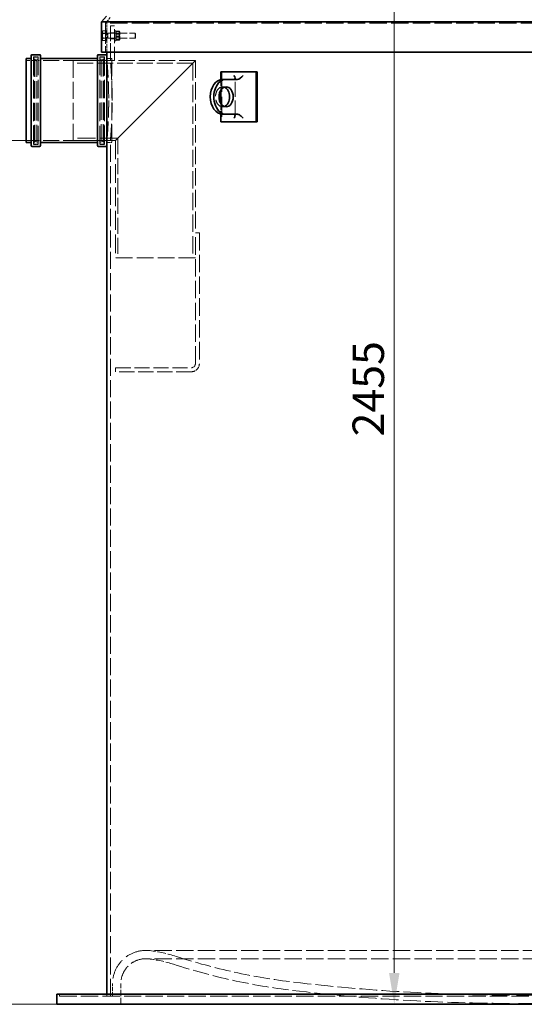
# Model space of a CAD drawing. Units: millimetres. Extents: x 5566 to 16269, y -1282 to 7385.
# Drawn here: x 12315 to 13326, y 4400 to 6372 of the extents above; entities that cross this region are included whole.
import ezdxf

# ---------------------------------------------------------------- set-up
doc = ezdxf.new("R2010")
doc.units = ezdxf.units.MM
doc.header["$LTSCALE"] = 18
doc.linetypes.add('DASHED_SPACE', pattern=[0.2067, 0.1654, -0.0413])
doc.layers.add('Dimension (ISO)', color=3, linetype='Continuous', lineweight=9)
doc.layers.add('Visible (ISO)', color=7, linetype='Continuous', lineweight=35)
doc.layers.add('Hidden (ISO)', color=7, linetype='DASHED_SPACE', lineweight=9, true_color=0x0080c0)
doc.styles.add('Note Text (ISO)', font='tahoma.ttf')
doc.dimstyles.new('Default (ISO)', dxfattribs={"dimscale": 18, "dimtxt": 3.5, "dimasz": 3.5, "dimexe": 1.5, "dimexo": 0, "dimgap": 1, "dimtad": 1, "dimrnd": 1e-08, "dimtxsty": 'Note Text (ISO)', "dimcen": 0.09, "dimdle": 10, "dimclrd": 256, "dimclre": 256, "dimclrt": 256, "dimazin": 2, "dimtfac": 1.001486, "dimtmove": 0, "dimatfit": 3, "dimfxl": 1, "dimtolj": 1, "dimlwd": -1, "dimlwe": -1, "dimarcsym": 0})

# ---------------------------------------------------------------- blocks, each defined once
blk = doc.blocks.new('*D40')
at = {"layer": 'Defpoints', "color": 0, "transparency": 16777216}
for p in [(13143.3, 6854.8), (13065.7, 4399.8), (13397, 4399.8)]:
    blk.add_point(p, dxfattribs=at)
at = {"layer": 'Dimension (ISO)', "transparency": 16777216}
for p, q in [((13143.3, 6854.8), (13038.7, 6854.8)), ((13065.7, 6791.8), (13065.7, 4462.8))]:
    blk.add_line(p, q, dxfattribs=at)
for points in [[(13055.2, 6791.8), (13076.2, 6791.8), (13065.7, 6854.8)], [(13055.2, 4462.8), (13076.2, 4462.8), (13065.7, 4399.8)]]:
    blk.add_solid(points, dxfattribs=at)
at = {"layer": 'Dimension (ISO)', "transparency": 16777216, "insert": (12982.1, 5537.3), "char_height": 63, "attachment_point": 1, "rotation": 90, "style": 'Note Text (ISO)'}
blk.add_mtext('\\A1;2455', dxfattribs=at)
blk = doc.blocks.new('*D41')
at = {"layer": 'Defpoints', "color": 0, "transparency": 16777216}
for p in [(12270.8, 6129.8), (12354.4, 6129.8), (12390, 4399.8)]:
    blk.add_point(p, dxfattribs=at)
at = {"layer": 'Dimension (ISO)', "transparency": 16777216}
for p, q in [((12354.4, 6129.8), (12243.8, 6129.8)), ((12270.8, 4462.8), (12270.8, 6066.8)), ((12390, 4399.8), (12243.8, 4399.8))]:
    blk.add_line(p, q, dxfattribs=at)
for points in [[(12260.3, 6066.8), (12281.3, 6066.8), (12270.8, 6129.8)], [(12260.3, 4462.8), (12281.3, 4462.8), (12270.8, 4399.8)]]:
    blk.add_solid(points, dxfattribs=at)
at = {"layer": 'Dimension (ISO)', "transparency": 16777216, "insert": (12187.1, 5176.8), "char_height": 63, "attachment_point": 1, "rotation": 90, "style": 'Note Text (ISO)'}
blk.add_mtext('\\A1;1730', dxfattribs=at)

msp = doc.modelspace()

# ---------------------------------------------------------------- linework, layer by layer
at = {"layer": 'Hidden (ISO)', "ltscale": 1.607976}
msp.add_line((12496.783, 6376.354), (12487.014, 6364.713), dxfattribs=at)
at = {"layer": 'Hidden (ISO)', "ltscale": 11.642181}
msp.add_line((14307.014, 6364.713), (12487.014, 6364.713), dxfattribs=at)
at = {"layer": 'Hidden (ISO)', "ltscale": 6.137256}
msp.add_line((12487.014, 6364.713), (12487.014, 6306.713), dxfattribs=at)
at = {"layer": 'Hidden (ISO)', "ltscale": 1.86227}
msp.add_line((12490.114, 6349.843), (12490.114, 6367.443), dxfattribs=at)
at = {"layer": 'Hidden (ISO)', "ltscale": 10.428426}
msp.add_line((12497.014, 6289.843), (12497.014, 6367.443), dxfattribs=at)
at = {"layer": 'Hidden (ISO)', "ltscale": 9.407084}
for p, q in [((12497.237, 6359.843), (12497.237, 6289.843)), ((12505.237, 6289.843), (12505.237, 6359.843))]:
    msp.add_line(p, q, dxfattribs=at)
at = {"layer": 'Hidden (ISO)', "ltscale": 0.846432}
for p, q in [((12505.237, 6359.843), (12497.237, 6359.843)), ((12505.237, 6345.843), (12497.237, 6345.843)), ((12505.237, 6333.843), (12497.237, 6333.843)), ((12505.237, 6289.843), (12497.237, 6289.843)), ((12667.237, 5944.843), (12675.237, 5944.843)), ((12507.237, 5666.843), (12507.237, 5674.843))]:
    msp.add_line(p, q, dxfattribs=at)
at = {"layer": 'Hidden (ISO)', "ltscale": 0.141339}
for p, q in [((12481.214, 6348.343), (12481.883, 6349.5)), ((12481.214, 6331.343), (12481.883, 6330.185))]:
    msp.add_line(p, q, dxfattribs=at)
at = {"layer": 'Hidden (ISO)', "ltscale": 0.496891}
msp.add_line((12481.214, 6348.343), (12481.214, 6347.078), dxfattribs=at)
at = {"layer": 'Hidden (ISO)', "ltscale": 0.941791}
for p, q in [((12481.214, 6347.078), (12481.214, 6339.597)), ((12481.214, 6339.597), (12481.214, 6332.362))]:
    msp.add_line(p, q, dxfattribs=at)
at = {"layer": 'Hidden (ISO)', "ltscale": 0.4448}
msp.add_line((12481.214, 6332.362), (12481.214, 6331.343), dxfattribs=at)
at = {"layer": 'Hidden (ISO)', "ltscale": 0.533301}
for p, q in [((12487.014, 6349.654), (12481.973, 6349.654)), ((12487.014, 6344.994), (12481.973, 6344.994)), ((12487.014, 6344.502), (12481.973, 6344.502)), ((12487.014, 6335.183), (12481.973, 6335.183)), ((12487.014, 6334.691), (12481.973, 6334.691)), ((12487.014, 6330.032), (12481.973, 6330.032))]:
    msp.add_line(p, q, dxfattribs=at)
at = {"layer": 'Hidden (ISO)', "ltscale": 1.038484}
for p, q in [((12487.014, 6349.654), (12487.014, 6344.502)), ((12487.014, 6344.502), (12487.014, 6334.691)), ((12487.014, 6334.691), (12487.014, 6330.032))]:
    msp.add_line(p, q, dxfattribs=at)
at = {"layer": 'Hidden (ISO)', "ltscale": 0.0634}
for p, q in [((12487.014, 6347.543), (12487.614, 6347.543)), ((12487.014, 6332.143), (12487.614, 6332.143))]:
    msp.add_line(p, q, dxfattribs=at)
at = {"layer": 'Hidden (ISO)', "ltscale": 3.324223}
for p, q in [((12487.614, 6349.843), (12487.614, 6329.843)), ((12490.114, 6349.843), (12490.114, 6329.843)), ((12507.737, 6349.843), (12507.737, 6329.843))]:
    msp.add_line(p, q, dxfattribs=at)
at = {"layer": 'Hidden (ISO)', "ltscale": 0.264441}
for p, q in [((12487.614, 6349.843), (12490.114, 6349.843)), ((12487.614, 6345.093), (12490.114, 6345.093)), ((12487.614, 6334.593), (12490.114, 6334.593)), ((12505.237, 6349.843), (12507.737, 6349.843)), ((12505.237, 6345.093), (12507.737, 6345.093)), ((12505.237, 6334.593), (12507.737, 6334.593)), ((12487.614, 6329.843), (12490.114, 6329.843)), ((12505.237, 6329.843), (12507.737, 6329.843))]:
    msp.add_line(p, q, dxfattribs=at)
at = {"layer": 'Hidden (ISO)', "ltscale": 0.378694}
for p, q in [((12487.614, 6344.437), (12491.194, 6344.437)), ((12487.614, 6335.249), (12491.194, 6335.249))]:
    msp.add_line(p, q, dxfattribs=at)
at = {"layer": 'Hidden (ISO)', "ltscale": 0.106334}
for p, q in [((12491.194, 6344.437), (12492.114, 6344.843)), ((12491.194, 6335.249), (12492.114, 6334.843))]:
    msp.add_line(p, q, dxfattribs=at)
at = {"layer": 'Hidden (ISO)', "ltscale": 1.527111}
msp.add_line((12491.194, 6335.249), (12491.194, 6344.437), dxfattribs=at)
at = {"layer": 'Hidden (ISO)', "ltscale": 1.662061}
for p, q in [((12492.114, 6334.843), (12492.114, 6344.843)), ((12546.694, 6334.843), (12546.694, 6344.843))]:
    msp.add_line(p, q, dxfattribs=at)
at = {"layer": 'Hidden (ISO)', "ltscale": 5.775334}
for p, q in [((12492.114, 6344.843), (12546.694, 6344.843)), ((12492.114, 6334.843), (12546.694, 6334.843))]:
    msp.add_line(p, q, dxfattribs=at)
at = {"layer": 'Hidden (ISO)', "ltscale": 0.119375}
for p, q in [((12507.737, 6347.493), (12508.301, 6348.471)), ((12507.737, 6332.193), (12508.301, 6331.215)), ((12515.737, 6347.493), (12515.172, 6348.471)), ((12515.737, 6332.193), (12515.172, 6331.215))]:
    msp.add_line(p, q, dxfattribs=at)
at = {"layer": 'Hidden (ISO)', "ltscale": 0.099103}
for p, q in [((12508.205, 6344.031), (12507.737, 6344.843)), ((12508.205, 6335.655), (12507.737, 6334.843)), ((12515.268, 6344.031), (12515.737, 6344.843)), ((12515.268, 6335.655), (12515.737, 6334.843))]:
    msp.add_line(p, q, dxfattribs=at)
at = {"layer": 'Hidden (ISO)', "ltscale": 1.392126}
for p, q in [((12508.205, 6335.655), (12508.205, 6344.031)), ((12515.268, 6344.031), (12515.268, 6335.655))]:
    msp.add_line(p, q, dxfattribs=at)
at = {"layer": 'Hidden (ISO)', "ltscale": 0.747229}
for p, q in [((12508.205, 6344.031), (12515.268, 6344.031)), ((12508.205, 6335.655), (12515.268, 6335.655))]:
    msp.add_line(p, q, dxfattribs=at)
at = {"layer": 'Hidden (ISO)', "ltscale": 0.581904}
for p, q in [((12508.987, 6349.058), (12514.487, 6349.058)), ((12508.987, 6347.375), (12514.487, 6347.375)), ((12508.987, 6341.526), (12514.487, 6341.526)), ((12508.987, 6338.16), (12514.487, 6338.16)), ((12508.987, 6332.31), (12514.487, 6332.31)), ((12508.987, 6330.627), (12514.487, 6330.627))]:
    msp.add_line(p, q, dxfattribs=at)
at = {"layer": 'Hidden (ISO)', "ltscale": 2.543007}
msp.add_line((12515.737, 6332.193), (12515.737, 6347.493), dxfattribs=at)
at = {"layer": 'Hidden (ISO)', "ltscale": 0.137609}
for p, q in [((12547.614, 6343.923), (12546.694, 6344.843)), ((12547.614, 6335.763), (12546.694, 6334.843))]:
    msp.add_line(p, q, dxfattribs=at)
at = {"layer": 'Hidden (ISO)', "ltscale": 1.356166}
msp.add_line((12547.614, 6343.923), (12547.614, 6335.763), dxfattribs=at)
at = {"layer": 'Hidden (ISO)', "ltscale": 2.447412}
msp.add_line((12490.114, 6306.713), (12490.114, 6329.843), dxfattribs=at)
at = {"layer": 'Hidden (ISO)', "ltscale": 12.384211}
for p, q in [((12342.814, 6297.843), (12342.814, 6121.843)), ((12352.414, 6297.843), (12352.414, 6121.843)), ((12475.814, 6297.843), (12475.814, 6121.843)), ((12485.414, 6297.843), (12485.414, 6121.843))]:
    msp.add_line(p, q, dxfattribs=at)
at = {"layer": 'Hidden (ISO)', "ltscale": 1.015738}
for p, q in [((12352.414, 6297.843), (12342.814, 6297.843)), ((12485.414, 6297.843), (12475.814, 6297.843)), ((12352.414, 6121.843), (12342.814, 6121.843)), ((12485.414, 6121.843), (12475.814, 6121.843))]:
    msp.add_line(p, q, dxfattribs=at)
at = {"layer": 'Hidden (ISO)', "ltscale": 11.962021}
for p, q in [((12343.414, 6124.843), (12343.414, 6294.843)), ((12484.814, 6294.843), (12484.814, 6124.843))]:
    msp.add_line(p, q, dxfattribs=at)
at = {"layer": 'Hidden (ISO)', "ltscale": 0.211533}
for p, q in [((12343.414, 6292.843), (12345.414, 6292.843)), ((12484.814, 6292.843), (12482.814, 6292.843)), ((12343.414, 6126.843), (12345.414, 6126.843)), ((12484.814, 6126.843), (12482.814, 6126.843))]:
    msp.add_line(p, q, dxfattribs=at)
at = {"layer": 'Hidden (ISO)', "ltscale": 0.528982}
for p, q in [((12345.414, 6296.843), (12350.414, 6296.843)), ((12482.814, 6296.843), (12477.814, 6296.843)), ((12345.414, 6122.843), (12350.414, 6122.843)), ((12482.814, 6122.843), (12477.814, 6122.843))]:
    msp.add_line(p, q, dxfattribs=at)
at = {"layer": 'Hidden (ISO)', "ltscale": 11.680562}
for p, q in [((12345.414, 6126.843), (12345.414, 6292.843)), ((12349.414, 6126.843), (12349.414, 6292.843)), ((12478.814, 6292.843), (12478.814, 6126.843)), ((12482.814, 6292.843), (12482.814, 6126.843))]:
    msp.add_line(p, q, dxfattribs=at)
at = {"layer": 'Hidden (ISO)', "ltscale": 0.598488}
for p, q in [((12349.414, 6288.843), (12345.414, 6292.843)), ((12478.814, 6288.843), (12482.814, 6292.843)), ((12349.414, 6130.843), (12345.414, 6126.843)), ((12478.814, 6130.843), (12482.814, 6126.843))]:
    msp.add_line(p, q, dxfattribs=at)
at = {"layer": 'Hidden (ISO)', "ltscale": 0.317349}
for p, q in [((12349.414, 6292.843), (12352.414, 6292.843)), ((12478.814, 6292.843), (12475.814, 6292.843)), ((12349.414, 6126.843), (12352.414, 6126.843)), ((12478.814, 6126.843), (12475.814, 6126.843))]:
    msp.add_line(p, q, dxfattribs=at)
at = {"layer": 'Hidden (ISO)', "ltscale": 1.058065}
for p, q in [((12500.114, 6293.843), (12490.114, 6293.843)), ((12721.798, 6237.443), (12728.869, 6237.443)), ((12721.798, 6197.443), (12728.869, 6197.443)), ((12500.114, 6125.843), (12490.114, 6125.843))]:
    msp.add_line(p, q, dxfattribs=at)
at = {"layer": 'Hidden (ISO)', "ltscale": 11.821292}
msp.add_line((12500.114, 6293.843), (12500.114, 6125.843), dxfattribs=at)
at = {"layer": 'Hidden (ISO)', "ltscale": 1.343769}
for p, q in [((12340.814, 6289.843), (12328.114, 6289.843)), ((12340.814, 6129.843), (12328.114, 6129.843)), ((12500.114, 6129.843), (12487.414, 6129.843))]:
    msp.add_line(p, q, dxfattribs=at)
at = {"layer": 'Hidden (ISO)', "ltscale": 10.6972}
for p, q in [((12473.814, 6289.843), (12354.414, 6289.843)), ((12473.814, 6129.843), (12354.414, 6129.843))]:
    msp.add_line(p, q, dxfattribs=at)
at = {"layer": 'Hidden (ISO)', "ltscale": 11.258373}
for p, q in [((12422.237, 6129.843), (12422.237, 6289.843)), ((12667.237, 5894.843), (12507.237, 5894.843))]:
    msp.add_line(p, q, dxfattribs=at)
at = {"layer": 'Hidden (ISO)', "ltscale": 10.07902}
msp.add_line((12497.237, 6289.843), (12422.237, 6289.843), dxfattribs=at)
at = {"layer": 'Hidden (ISO)', "ltscale": 10.755434}
msp.add_line((12662.337, 6284.943), (12422.237, 6284.943), dxfattribs=at)
at = {"layer": 'Hidden (ISO)', "ltscale": 1.039256}
msp.add_line((12497.237, 6289.843), (12487.414, 6289.843), dxfattribs=at)
at = {"layer": 'Hidden (ISO)', "ltscale": 0.730034}
for p, q in [((12497.014, 6289.843), (12490.114, 6289.843)), ((12497.014, 6129.843), (12490.114, 6129.843))]:
    msp.add_line(p, q, dxfattribs=at)
at = {"layer": 'Hidden (ISO)', "ltscale": 10.885341}
msp.add_line((12667.237, 6289.843), (12505.237, 6289.843), dxfattribs=at)
at = {"layer": 'Hidden (ISO)', "ltscale": 11.734506}
for p, q in [((12667.237, 6289.843), (12507.237, 6129.843)), ((12507.237, 6129.843), (12667.237, 6289.843))]:
    msp.add_line(p, q, dxfattribs=at)
at = {"layer": 'Hidden (ISO)', "ltscale": 11.649854}
msp.add_line((12662.337, 6284.943), (12662.337, 5894.843), dxfattribs=at)
at = {"layer": 'Hidden (ISO)', "ltscale": 11.590873}
msp.add_line((12667.237, 6289.843), (12667.237, 5944.843), dxfattribs=at)
at = {"layer": 'Hidden (ISO)', "ltscale": 2.26567}
for p, q in [((12718.263, 6230.672), (12718.263, 6252.084)), ((12718.263, 6182.802), (12718.263, 6204.214))]:
    msp.add_line(p, q, dxfattribs=at)
at = {"layer": 'Hidden (ISO)', "ltscale": 13.438693}
msp.add_line((12720.384, 6267.443), (12720.384, 6167.443), dxfattribs=at)
at = {"layer": 'Hidden (ISO)', "ltscale": 10.036861}
msp.add_line((12746.769, 6180.1), (12746.769, 6254.786), dxfattribs=at)
at = {"layer": 'Hidden (ISO)', "ltscale": 12.081385}
msp.add_line((12512.137, 6134.743), (12422.237, 6134.743), dxfattribs=at)
at = {"layer": 'Hidden (ISO)', "ltscale": 10.746474}
msp.add_line((12512.137, 6134.743), (12512.137, 5894.843), dxfattribs=at)
at = {"layer": 'Hidden (ISO)', "ltscale": 11.422889}
msp.add_line((12507.237, 6129.843), (12422.237, 6129.843), dxfattribs=at)
at = {"layer": 'Hidden (ISO)', "ltscale": 11.512928}
msp.add_line((12497.014, 4416.443), (12497.014, 6129.843), dxfattribs=at)
at = {"layer": 'Hidden (ISO)', "ltscale": 12.632371}
msp.add_line((12507.237, 6129.843), (12507.237, 5894.843), dxfattribs=at)
at = {"layer": 'Hidden (ISO)', "ltscale": 11.736458}
for p, q in [((12667.237, 5682.843), (12667.237, 5944.843)), ((12675.237, 5944.843), (12675.237, 5682.843))]:
    msp.add_line(p, q, dxfattribs=at)
at = {"layer": 'Hidden (ISO)', "ltscale": 10.213407}
for p, q in [((12507.237, 5674.843), (12659.237, 5674.843)), ((12659.237, 5666.843), (12507.237, 5666.843))]:
    msp.add_line(p, q, dxfattribs=at)
at = {"layer": 'Hidden (ISO)', "ltscale": 11.666489}
for p, q in [((14226.014, 4507.797), (12568.014, 4507.797)), ((14226.014, 4491.197), (12568.014, 4491.197))]:
    msp.add_line(p, q, dxfattribs=at)
at = {"layer": 'Hidden (ISO)', "ltscale": 2.619359}
msp.add_line((12501.414, 4416.443), (12501.414, 4441.197), dxfattribs=at)
at = {"layer": 'Hidden (ISO)', "ltscale": 4.375912}
msp.add_line((12518.014, 4399.843), (12518.014, 4441.197), dxfattribs=at)
at = {"layer": 'Hidden (ISO)', "ltscale": 0.359676}
for p, q in [((12395.014, 4416.443), (12395.014, 4419.843)), ((12490.114, 4416.443), (12490.114, 4419.843))]:
    msp.add_line(p, q, dxfattribs=at)
at = {"layer": 'Hidden (ISO)', "ltscale": 12.210379}
msp.add_line((13347.065, 4418.193), (13305.533, 4418.193), dxfattribs=at)
at = {"layer": 'Hidden (ISO)', "ltscale": 11.589955}
msp.add_line((12395.014, 4416.443), (14399.014, 4416.443), dxfattribs=at)
at = {"layer": 'Hidden (ISO)', "ltscale": 13.279309}
msp.add_line((13353.909, 4401.593), (13305.533, 4401.593), dxfattribs=at)
at = {"layer": 'Hidden (ISO)', "ltscale": 0.332332}
for centre, start, end in [((12340.814, 6291.843), 270, 0), ((12345.414, 6294.843), 90, 180), ((12350.414, 6294.843), 0, 90), ((12354.414, 6291.843), 180, 270), ((12473.814, 6291.843), 270, 0), ((12477.814, 6294.843), 90, 180), ((12482.814, 6294.843), 0, 90), ((12487.414, 6291.843), 180, 270), ((12340.814, 6127.843), 0, 90), ((12345.414, 6124.843), 180, 270), ((12350.414, 6124.843), 270, 0), ((12354.414, 6127.843), 90, 180), ((12473.814, 6127.843), 0, 90), ((12477.814, 6124.843), 180, 270), ((12482.814, 6124.843), 270, 0), ((12487.414, 6127.843), 90, 180)]:
    msp.add_arc(centre, 2, start, end, dxfattribs=at)
at = {"layer": 'Hidden (ISO)', "ltscale": 1.329629}
msp.add_arc((12659.237, 5682.843), 8, 270, 0, dxfattribs=at)
at = {"layer": 'Hidden (ISO)', "ltscale": 2.659358}
msp.add_arc((12659.237, 5682.843), 16, 270, 0, dxfattribs=at)
at = {"layer": 'Hidden (ISO)', "ltscale": 14.058893}
msp.add_arc((12568.014, 4441.197), 66.6, 90, 180, dxfattribs=at)
at = {"layer": 'Hidden (ISO)', "ltscale": 0.821278}
msp.add_arc((12568.014, 4441.197), 66.6, 83.322126, 90, dxfattribs=at)
at = {"layer": 'Hidden (ISO)', "ltscale": 5.759975}
msp.add_arc((12543.594, 4232.622), 276.6, 72.04638, 83.322126, dxfattribs=at)
at = {"layer": 'Hidden (ISO)', "ltscale": 10.554725}
msp.add_arc((12568.014, 4441.197), 50, 90, 180, dxfattribs=at)
at = {"layer": 'Hidden (ISO)', "ltscale": 0.61655}
msp.add_arc((12568.014, 4441.197), 50, 83.322126, 90, dxfattribs=at)
at = {"layer": 'Hidden (ISO)', "ltscale": 5.414287}
msp.add_arc((12543.594, 4232.622), 260, 72.04638, 83.322126, dxfattribs=at)
at = {"layer": 'Hidden (ISO)', "ltscale": 10.942649}
msp.add_arc((13009.047, 5669.095), 1250, 252.04638, 263.24332, dxfattribs=at)
at = {"layer": 'Hidden (ISO)', "ltscale": 10.797331}
msp.add_arc((13009.047, 5669.095), 1233.4, 252.04638, 263.24332, dxfattribs=at)
at = {"layer": 'Hidden (ISO)', "ltscale": 11.896593}
msp.add_arc((13305.533, 8171.593), 3753.4, 263.24332, 270, dxfattribs=at)
at = {"layer": 'Hidden (ISO)', "ltscale": 11.949207}
msp.add_arc((13305.533, 8171.593), 3770, 263.24332, 270, dxfattribs=at)
at = {"layer": 'Hidden (ISO)', "ltscale": 9.802056}
msp.add_ellipse((12721.798, 6217.443), major_axis=(0, 20), ratio=0.70710678, start_param=6.03050505, end_param=9.67745822, dxfattribs=at)
at = {"layer": 'Hidden (ISO)', "ltscale": 0.527147}
for points in [[(12481.214, 6347.324), (12481.214, 6348.405), (12481.973, 6349.654)], [(12481.973, 6349.654), (12481.214, 6348.273), (12481.214, 6347.078)], [(12481.973, 6344.994), (12481.214, 6346.243), (12481.214, 6347.324)], [(12481.214, 6347.078), (12481.214, 6345.882), (12481.973, 6344.502)], [(12481.214, 6340.089), (12481.214, 6342.365), (12481.973, 6344.994)], [(12481.973, 6344.502), (12481.214, 6341.873), (12481.214, 6339.597)], [(12481.973, 6335.183), (12481.214, 6337.812), (12481.214, 6340.089)], [(12481.214, 6339.597), (12481.214, 6337.32), (12481.973, 6334.691)], [(12481.214, 6332.608), (12481.214, 6333.803), (12481.973, 6335.183)], [(12481.973, 6334.691), (12481.214, 6333.443), (12481.214, 6332.362)], [(12481.973, 6330.032), (12481.214, 6331.412), (12481.214, 6332.608)], [(12481.214, 6332.362), (12481.214, 6331.28), (12481.973, 6330.032)]]:
    msp.add_rational_spline(points, [1, 1.0379548493, 1], degree=2, dxfattribs=at)
at = {"layer": 'Hidden (ISO)', "ltscale": 1.054394}
for points in [[(12508.987, 6349.058), (12507.57, 6348.217), (12508.987, 6347.375)], [(12508.987, 6341.526), (12507.57, 6345.292), (12508.987, 6349.058)], [(12508.987, 6347.375), (12507.57, 6342.767), (12508.987, 6338.16)], [(12508.987, 6332.31), (12507.57, 6336.918), (12508.987, 6341.526)], [(12508.987, 6338.16), (12507.57, 6334.393), (12508.987, 6330.627)], [(12508.987, 6330.627), (12507.57, 6331.469), (12508.987, 6332.31)], [(12514.487, 6349.058), (12515.903, 6345.292), (12514.487, 6341.526)], [(12514.487, 6347.375), (12515.903, 6348.217), (12514.487, 6349.058)], [(12514.487, 6338.16), (12515.903, 6342.767), (12514.487, 6347.375)], [(12514.487, 6341.526), (12515.903, 6336.918), (12514.487, 6332.31)], [(12514.487, 6330.627), (12515.903, 6334.393), (12514.487, 6338.16)], [(12514.487, 6332.31), (12515.903, 6331.469), (12514.487, 6330.627)]]:
    msp.add_rational_spline(points, [1, 1.15470053838, 1], degree=2, dxfattribs=at)
at = {"layer": 'Hidden (ISO)', "ltscale": 11.263764}
for points, knots in [([(12490.114, 6289.843), (12490.114, 6289.843), (12490.157, 6289.362), (12490.333, 6287.336), (12490.465, 6285.792), (12490.798, 6281.709), (12490.998, 6279.167), (12491.429, 6273.293), (12491.658, 6269.961), (12492.102, 6262.861), (12492.332, 6258.85), (12492.763, 6250.116), (12492.964, 6245.392), (12493.298, 6235.537), (12493.431, 6230.399), (12493.607, 6220.064), (12493.65, 6214.868), (12493.65, 6209.843)], [36.18210692, 36.18210692, 36.18210692, 36.18210692, 37.68969315, 37.68969315, 39.19727939, 39.19727939, 40.70486563, 40.70486563, 42.21245187, 42.21245187, 43.72004121, 43.72004121, 45.22763054, 45.22763054, 46.73521988, 46.73521988, 48.24280922, 48.24280922, 48.24280922, 48.24280922]), ([(12493.65, 6209.843), (12493.65, 6204.817), (12493.607, 6199.621), (12493.431, 6189.287), (12493.298, 6184.148), (12492.964, 6174.294), (12492.763, 6169.57), (12492.332, 6160.835), (12492.102, 6156.824), (12491.658, 6149.724), (12491.429, 6146.392), (12490.998, 6140.519), (12490.798, 6137.977), (12490.465, 6133.894), (12490.333, 6132.35), (12490.157, 6130.324), (12490.114, 6129.843), (12490.114, 6129.843)], [0, 0, 0, 0, 1.50758934, 1.50758934, 3.01517868, 3.01517868, 4.52276802, 4.52276802, 6.03035735, 6.03035735, 7.53794359, 7.53794359, 9.04552983, 9.04552983, 10.55311607, 10.55311607, 12.06070231, 12.06070231, 12.06070231, 12.06070231])]:
    msp.add_open_spline(points, degree=3, knots=knots, dxfattribs=at)
at = {"layer": 'Hidden (ISO)', "ltscale": 11.263849}
for points, knots in [([(12500.577, 6209.843), (12500.577, 6214.868), (12500.534, 6220.064), (12500.356, 6230.399), (12500.222, 6235.538), (12499.886, 6245.392), (12499.683, 6250.116), (12499.249, 6258.85), (12499.017, 6262.861), (12498.57, 6269.961), (12498.339, 6273.293), (12497.905, 6279.167), (12497.703, 6281.709), (12497.368, 6285.792), (12497.234, 6287.336), (12497.058, 6289.362), (12497.014, 6289.843), (12497.014, 6289.843)], [0, 0, 0, 0, 1.50760238, 1.50760238, 3.01520476, 3.01520476, 4.52280714, 4.52280714, 6.03040952, 6.03040952, 7.53800871, 7.53800871, 9.04560789, 9.04560789, 10.55320708, 10.55320708, 12.06080626, 12.06080626, 12.06080626, 12.06080626]), ([(12497.014, 6129.843), (12497.014, 6129.843), (12497.058, 6130.324), (12497.234, 6132.35), (12497.368, 6133.894), (12497.703, 6137.977), (12497.905, 6140.519), (12498.339, 6146.392), (12498.57, 6149.724), (12499.017, 6156.824), (12499.249, 6160.835), (12499.683, 6169.57), (12499.886, 6174.294), (12500.222, 6184.148), (12500.356, 6189.287), (12500.534, 6199.621), (12500.577, 6204.817), (12500.577, 6209.843)], [36.18241878, 36.18241878, 36.18241878, 36.18241878, 37.69001796, 37.69001796, 39.19761714, 39.19761714, 40.70521633, 40.70521633, 42.21281551, 42.21281551, 43.72041789, 43.72041789, 45.22802027, 45.22802027, 46.73562265, 46.73562265, 48.24322504, 48.24322504, 48.24322504, 48.24322504])]:
    msp.add_open_spline(points, degree=3, knots=knots, dxfattribs=at)
at = {"layer": 'Visible (ISO)'}
for p, q in [((12489.283, 6379.084), (12479.514, 6367.443)), ((14314.514, 6367.443), (12479.514, 6367.443)), ((12479.514, 6367.443), (12479.514, 6306.713)), ((12328.114, 6293.843), (12328.114, 6125.843)), ((12338.114, 6293.843), (12328.114, 6293.843)), ((12338.114, 6119.843), (12338.114, 6299.843)), ((12355.114, 6301.843), (12340.114, 6301.843)), ((12357.114, 6299.843), (12357.114, 6119.843)), ((12471.114, 6293.843), (12357.114, 6293.843)), ((12471.114, 6119.843), (12471.114, 6299.843)), ((12488.114, 6301.843), (12473.114, 6301.843)), ((14314.514, 6306.713), (12479.514, 6306.713)), ((12490.114, 6299.843), (12490.114, 6306.713)), ((12490.114, 6299.843), (12490.114, 6119.843)), ((12718.263, 6267.443), (12788.973, 6267.443)), ((12718.263, 6252.084), (12718.263, 6267.443)), ((12728.869, 6252.443), (12721.798, 6252.443)), ((12751.497, 6252.443), (12728.869, 6252.443)), ((12788.973, 6267.443), (12788.973, 6167.443)), ((12791.095, 6267.443), (12788.973, 6267.443)), ((12791.095, 6167.443), (12791.095, 6267.443)), ((12718.263, 6204.214), (12718.263, 6230.672)), ((12718.263, 6167.443), (12718.263, 6182.802)), ((12721.798, 6182.443), (12728.869, 6182.443)), ((12751.497, 6182.443), (12728.869, 6182.443)), ((12788.973, 6167.443), (12718.263, 6167.443)), ((12791.095, 6167.443), (12788.973, 6167.443)), ((12338.114, 6125.843), (12328.114, 6125.843)), ((12355.114, 6117.843), (12340.114, 6117.843)), ((12471.114, 6125.843), (12357.114, 6125.843)), ((12488.114, 6117.843), (12473.114, 6117.843)), ((12490.114, 4419.843), (12490.114, 6119.843)), ((14404.014, 4419.843), (12390.014, 4419.843)), ((12390.014, 4399.843), (12390.014, 4419.843)), ((14404.014, 4399.843), (12390.014, 4399.843))]:
    msp.add_line(p, q, dxfattribs=at)
for centre, start, end in [((12340.114, 6299.843), 90, 180), ((12355.114, 6299.843), 0, 90), ((12473.114, 6299.843), 90, 180), ((12488.114, 6299.843), 0, 90), ((12340.114, 6119.843), 180, 270), ((12355.114, 6119.843), 270, 0), ((12473.114, 6119.843), 180, 270), ((12488.114, 6119.843), 270, 0)]:
    msp.add_arc(centre, 2, start, end, dxfattribs=at)
for centre, major_axis, ratio, start_param, end_param in [((12721.798, 6217.443), (0, 35), 0.70710678, 0, 3.14159265), ((12728.869, 6217.443), (0, -35), 0.70710678, 3.14159265, 6.28318531), ((12738.769, 6260.443), (7.391, -7.391), 0.41421356, 5.89048623, 7.46128255), ((12757.153, 6260.443), (7.391, 7.391), 0.41421356, 3.53429174, 5.10508806), ((12721.798, 6217.443), (0, -20), 0.70710678, 0.25268026, 2.8889124), ((12738.769, 6174.443), (7.391, 7.391), 0.41421356, 5.10508806, 6.67588439), ((12757.153, 6174.443), (-7.391, 7.391), 0.41421356, 4.3196899, 5.89048623)]:
    msp.add_ellipse(centre, major_axis=major_axis, ratio=ratio, start_param=start_param, end_param=end_param, dxfattribs=at)
msp.add_ellipse((12728.869, 6217.443), major_axis=(0, -20), ratio=0.70710678, dxfattribs=at)

# ---------------------------------------------------------------- dimensions: what is measured, and where the dimension line sits
at = {"layer": 'Dimension (ISO)'}
for base, p1, p2, angle, override, picture, middle in [((13065.716, 4399.843), (13143.314, 6854.843), (13397.014, 4399.843), 90, {"dimgap": 1, "dimdec": 2, "dimse2": 1, "dimtol": 0, "dimlim": 0, "dimtp": 0, "dimtm": 0, "dimtdec": 2, "dimtofl": 0, "dimatfit": 1}, '*D40', (13065.716, 5627.343)), ((12270.753, 6129.843), (12390.014, 4399.843), (12354.414, 6129.843), 270, {"dimgap": 1, "dimdec": 2, "dimtol": 0, "dimlim": 0, "dimtp": 0, "dimtm": 0, "dimtdec": 2, "dimtofl": 0, "dimatfit": 1}, '*D41', (12270.753, 5264.843))]:
    dim = msp.add_linear_dim(base=base, p1=p1, p2=p2, angle=angle, dimstyle='Default (ISO)', override=override, dxfattribs=at)
    dim.commit()
    dim.dimension.update_dxf_attribs({"geometry": picture, "text_midpoint": middle, "dimtype": 160})

doc.saveas('drawing.dxf')
